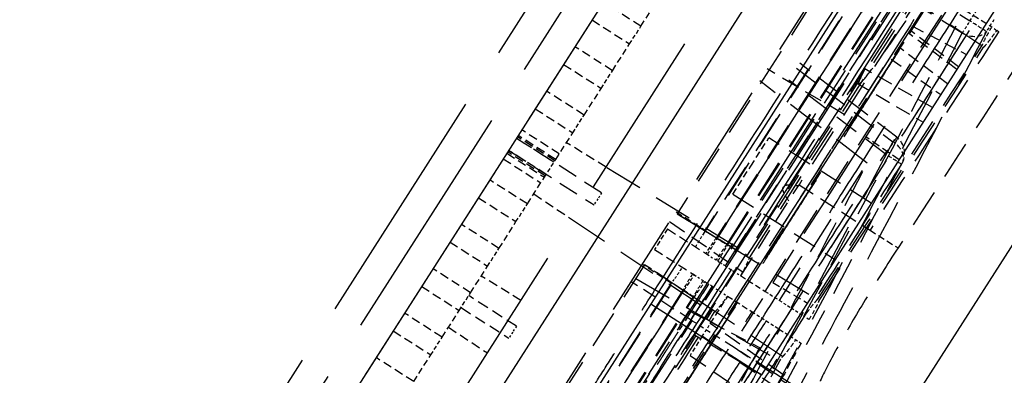
# Model space of a CAD drawing. Units: millimetres. Extents: x 17741 to 20684, y 18391 to 20465.
# Drawn here: x 19784 to 19833, y 19076 to 19094 of the extents above; entities that cross this region are included whole.
import ezdxf

# ---------------------------------------------------------------- set-up
doc = ezdxf.new("R2010")
doc.units = ezdxf.units.MM
doc.linetypes.add('ACAD_ISO02W100', pattern=[15, 12, -3])
doc.linetypes.add('DASHED', pattern=[19.05, 12.7, -6.35])
doc.layers.add('1', color=7, linetype='Continuous', true_color=0xffffff)

# ---------------------------------------------------------------- blocks, each defined once
blk = doc.blocks.new('A$C45AD1F2E')
at = {"color": 3, "linetype": 'ACAD_ISO02W100'}
blk.add_line((-13.999, -125), (-13.999, 125), dxfattribs=at)
at = {"color": 6, "linetype": 'ACAD_ISO02W100'}
blk.add_lwpolyline([(-12.492, 125), (-10.992, 125), (-10.992, -125), (-12.492, -125)], close=True, dxfattribs=at)
at = {"layer": '1', "color": 7, "linetype": 'Continuous'}
for p, q in [((-10.992, 124.95), (-10.992, -124.95)), ((-4.992, 124.741), (-4.992, -124.741)), ((-0.992, 34.192), (-0.992, -34.192)), ((5.501, 26.4), (5.501, -26.4)), ((12.492, -26), (12.492, 26)), ((12.492, -26), (5.501, -26)), ((-0.992, -26.4), (5.501, -26.4)), ((5.501, -30.719), (5.501, -26.4))]:
    blk.add_line(p, q, dxfattribs=at)
at = {"layer": '1', "color": 8, "linetype": 'DASHED', "ltscale": 0.66}
blk.add_line((-6.492, -123.629), (-6.492, 123.629), dxfattribs=at)
at = {"layer": '1', "color": 8, "linetype": 'DASHED', "ltscale": 0.4}
for p, q in [((-2.392, -35.245), (-2.392, 35.245)), ((1.177, 26), (1.177, -26)), ((2.501, 26), (2.501, -26)), ((3.508, 17.5), (3.508, -17.5)), ((0.812, -34.403), (0.812, 0)), ((5.001, -34.481), (5.001, 0))]:
    blk.add_line(p, q, dxfattribs=at)
at = {"layer": '1', "color": 8, "linetype": 'DASHED', "ltscale": 0.15}
for p, q in [((2.582, -13.994), (2.582, -0.05)), ((0.882, -5.808), (0.882, -22.837)), ((1.097, -22.837), (1.097, -5.808)), ((1.103, -5.808), (1.103, -22.837)), ((2.008, -5.808), (2.008, -17.5)), ((3.433, -22.837), (3.431, -5.808)), ((-2.292, -6.706), (-2.292, -21.94)), ((5.919, -6.86), (-2.292, -6.706)), ((-0.696, -6.763), (-0.696, -21.882)), ((-0.669, -6.493), (-0.668, -22.162)), ((-0.024, -6.749), (-0.023, -21.897)), ((0.017, -6.749), (0.017, -21.896)), ((0.02, -21.933), (0.02, -6.713)), ((0.589, -21.886), (0.589, -6.76)), ((0.63, -21.885), (0.629, -6.761)), ((1.741, -21.864), (1.741, -6.782)), ((1.879, -21.861), (1.879, -6.784)), ((2.396, -10.382), (2.396, -25.521)), ((1.662, -26.539), (1.661, -10.928)), ((4.264, -14.784), (-2.392, -14.223)), ((4.264, -22.837), (4.264, -14.784)), ((3.508, -17.5), (3.508, -25.983)), ((1.177, -21.763), (-6.492, -21.897)), ((-2.292, -21.94), (5.926, -21.786)), ((-2.292, -21.94), (5.822, -21.788)), ((-6.492, -24.978), (1.177, -25.111)), ((-2.292, -24.935), (-2.292, -42.773)), ((5.893, -25.088), (-2.292, -24.935)), ((-0.695, -24.993), (-0.695, -34.464)), ((-0.668, -25.071), (-0.668, -34.895)), ((-0.023, -24.978), (-0.023, -32.254)), ((0.589, -42.719), (0.589, -24.989)), ((0.63, -42.719), (0.63, -24.99)), ((-2.292, -25.747), (5.89, -25.343)), ((0.786, -43.671), (0.786, -25.673)), ((1.177, -35.565), (1.177, -26))]:
    blk.add_line(p, q, dxfattribs=at)
at = {"layer": '1', "color": 8, "linetype": 'DASHED', "ltscale": 0.024489}
blk.add_line((4.271, -5.808), (5.826, -5.808), dxfattribs=at)
at = {"layer": '1', "color": 8, "linetype": 'DASHED', "ltscale": 0.010911}
blk.add_line((4.763, -6.137), (4.763, -5.445), dxfattribs=at)
at = {"layer": '1', "color": 8, "linetype": 'DASHED', "ltscale": 0.010914}
blk.add_line((5.724, -5.446), (5.724, -6.139), dxfattribs=at)
at = {"layer": '1', "color": 8, "linetype": 'DASHED', "ltscale": 0.002391}
blk.add_line((5.977, -5.808), (6.129, -5.808), dxfattribs=at)
at = {"layer": '1', "color": 8, "linetype": 'DASHED', "ltscale": 0.001771}
blk.add_line((6.129, -5.808), (6.241, -5.808), dxfattribs=at)
at = {"layer": '1', "color": 8, "linetype": 'DASHED', "ltscale": 0.093795}
for p, q in [((-1.192, -6.224), (4.763, -6.137)), ((4.763, -6.846), (-1.192, -6.932))]:
    blk.add_line(p, q, dxfattribs=at)
at = {"layer": '1', "color": 8, "linetype": 'DASHED', "ltscale": 0.047425}
blk.add_line((2.501, -7.884), (5.501, -7.621), dxfattribs=at)
at = {"layer": '1', "color": 8, "linetype": 'DASHED', "ltscale": 0.04739}
blk.add_line((5.503, -8.352), (2.503, -8.115), dxfattribs=at)
at = {"layer": '1', "color": 8, "linetype": 'DASHED', "ltscale": 0.047377}
blk.add_line((5.501, -8.505), (2.501, -8.279), dxfattribs=at)
at = {"layer": '1', "color": 8, "linetype": 'DASHED', "ltscale": 0.047388}
blk.add_line((5.501, -9.358), (2.501, -9.123), dxfattribs=at)
at = {"layer": '1', "color": 8, "linetype": 'DASHED', "ltscale": 0.047309}
blk.add_line((2.501, -9.822), (5.501, -9.979), dxfattribs=at)
at = {"layer": '1', "color": 8, "linetype": 'DASHED', "ltscale": 0.060547}
blk.add_line((5.501, -10.73), (1.661, -10.928), dxfattribs=at)
at = {"layer": '1', "color": 8, "linetype": 'DASHED', "ltscale": 0.060583}
blk.add_line((1.656, -11.732), (5.501, -11.598), dxfattribs=at)
at = {"layer": '1', "color": 8, "linetype": 'DASHED', "ltscale": 0.094794}
blk.add_line((4.807, -12.925), (-1.191, -12.421), dxfattribs=at)
at = {"layer": '1', "color": 8, "linetype": 'DASHED', "ltscale": 0.094037}
blk.add_line((-1.192, -12.714), (4.758, -13.215), dxfattribs=at)
at = {"layer": '1', "color": 8, "linetype": 'DASHED', "ltscale": 0.024645}
for p, q in [((-8.792, -15.106), (-8.792, -13.541)), ((-8.792, -17.71), (-8.792, -16.145)), ((-8.792, -20.314), (-8.792, -18.749)), ((-8.792, -22.918), (-8.792, -21.353)), ((-8.792, -25.522), (-8.792, -23.957)), ((-8.792, -28.127), (-8.792, -26.562)), ((-8.792, -30.731), (-8.792, -29.166)), ((-8.792, -33.335), (-8.792, -31.77)), ((-8.792, -35.939), (-8.792, -34.374))]:
    blk.add_line(p, q, dxfattribs=at)
at = {"layer": '1', "color": 8, "linetype": 'DASHED', "ltscale": 0.069439}
for p, q in [((2.008, -13.372), (-2.399, -13.526)), ((-2.399, -22.474), (2.008, -22.628))]:
    blk.add_line(p, q, dxfattribs=at)
at = {"layer": '1', "color": 8, "linetype": 'DASHED', "ltscale": 0.094038}
blk.add_line((4.758, -13.921), (-1.192, -13.42), dxfattribs=at)
at = {"layer": '1', "color": 8, "linetype": 'DASHED', "ltscale": 0.031409}
for p, q in [((5.501, -13.802), (3.508, -13.733)), ((3.508, -22.267), (5.501, -22.198))]:
    blk.add_line(p, q, dxfattribs=at)
at = {"layer": '1', "color": 8, "linetype": 'DASHED', "ltscale": 0.034646}
for p, q in [((-8.792, -15.106), (-10.992, -15.106)), ((-10.992, -16.145), (-8.792, -16.145)), ((-8.792, -17.71), (-10.992, -17.71)), ((-10.992, -18.749), (-8.792, -18.749)), ((-8.792, -20.314), (-10.992, -20.314)), ((-10.992, -21.353), (-8.792, -21.353)), ((-8.792, -22.589), (-10.992, -22.589)), ((-8.792, -22.918), (-10.992, -22.918)), ((-8.792, -22.993), (-10.992, -22.993)), ((-8.792, -22.993), (-10.992, -22.993)), ((-8.792, -23.082), (-10.992, -23.082)), ((-8.792, -23.083), (-10.992, -23.083)), ((-8.792, -23.083), (-10.992, -23.083)), ((-8.792, -23.792), (-10.992, -23.792)), ((-8.792, -23.792), (-10.992, -23.792)), ((-8.792, -23.882), (-10.992, -23.882)), ((-8.792, -23.882), (-10.992, -23.882)), ((-10.992, -23.957), (-8.792, -23.957)), ((-10.992, -24.286), (-8.792, -24.286)), ((-8.792, -25.522), (-10.992, -25.522)), ((-10.992, -26.562), (-8.792, -26.562)), ((-8.792, -28.127), (-10.992, -28.127)), ((-10.992, -29.166), (-8.792, -29.166)), ((-8.792, -30.731), (-10.992, -30.731)), ((-10.992, -31.77), (-8.792, -31.77)), ((-8.792, -33.335), (-10.992, -33.335)), ((-10.992, -34.374), (-8.792, -34.374)), ((-8.792, -35.939), (-10.992, -35.939))]:
    blk.add_line(p, q, dxfattribs=at)
at = {"layer": '1', "color": 8, "linetype": 'DASHED', "ltscale": 0.016366}
for p, q in [((-8.792, -16.145), (-8.792, -15.106)), ((-8.792, -18.749), (-8.792, -17.71)), ((-8.792, -21.353), (-8.792, -20.314)), ((-8.792, -23.957), (-8.792, -22.918)), ((-8.792, -26.562), (-8.792, -25.522)), ((-8.792, -29.166), (-8.792, -28.127)), ((-8.792, -31.77), (-8.792, -30.731)), ((-8.792, -34.374), (-8.792, -33.335))]:
    blk.add_line(p, q, dxfattribs=at)
at = {"layer": '1', "color": 8, "linetype": 'DASHED', "ltscale": 0.025984}
for p, q in [((-0.499, -18), (-0.499, -16.35)), ((-0.499, -19.65), (-0.499, -18))]:
    blk.add_line(p, q, dxfattribs=at)
at = {"layer": '1', "color": 8, "linetype": 'DASHED', "ltscale": 0.094488}
for p, q in [((5.501, -16.35), (-0.499, -16.35)), ((-0.499, -19.65), (5.501, -19.65))]:
    blk.add_line(p, q, dxfattribs=at)
at = {"layer": '1', "color": 8, "linetype": 'DASHED', "ltscale": 0.084054}
blk.add_line((2.008, -22.837), (2.008, -17.5), dxfattribs=at)
at = {"layer": '1', "color": 8, "linetype": 'DASHED', "ltscale": 0.065477}
blk.add_line((2.008, -17.5), (6.166, -17.5), dxfattribs=at)
at = {"layer": '1', "color": 8, "linetype": 'DASHED', "ltscale": 0.025825}
blk.add_line((6.166, -17.5), (7.805, -17.5), dxfattribs=at)
at = {"layer": '1', "color": 8, "linetype": 'DASHED', "ltscale": 0.067728}
blk.add_line((-2.292, -21.94), (2.008, -21.859), dxfattribs=at)
at = {"layer": '1', "color": 8, "linetype": 'DASHED', "ltscale": 0.065704}
blk.add_line((-2.292, -21.94), (1.879, -21.861), dxfattribs=at)
at = {"layer": '1', "color": 8, "linetype": 'DASHED', "ltscale": 0.063532}
for p, q in [((-2.292, -21.94), (1.741, -21.864)), ((1.741, -25.011), (-2.292, -24.935))]:
    blk.add_line(p, q, dxfattribs=at)
at = {"layer": '1', "color": 8, "linetype": 'DASHED', "ltscale": 0.054643}
for p, q in [((-2.292, -21.94), (1.177, -21.875)), ((1.177, -25), (-2.292, -24.935))]:
    blk.add_line(p, q, dxfattribs=at)
at = {"layer": '1', "color": 8, "linetype": 'DASHED', "ltscale": 0.036226}
for p, q in [((-6.492, -21.897), (-8.792, -21.937)), ((-8.792, -24.937), (-6.492, -24.978)), ((-6.492, -29.709), (-8.792, -29.749)), ((-8.792, -32.749), (-6.492, -32.789))]:
    blk.add_line(p, q, dxfattribs=at)
at = {"layer": '1', "color": 8, "linetype": 'DASHED', "ltscale": 0.02672}
blk.add_line((-2.392, -21.894), (-0.696, -21.882), dxfattribs=at)
at = {"layer": '1', "color": 8, "linetype": 'DASHED', "ltscale": 0.018898}
blk.add_line((-2.292, -22.837), (-2.292, -24.037), dxfattribs=at)
at = {"layer": '1', "color": 8, "linetype": 'DASHED', "ltscale": 0.036861}
for p, q in [((-2.292, -22.837), (0.049, -22.837)), ((-2.292, -24.037), (0.049, -24.037))]:
    blk.add_line(p, q, dxfattribs=at)
at = {"layer": '1', "color": 8, "linetype": 'DASHED', "ltscale": 0.008011}
for p, q in [((0.049, -22.837), (0.557, -22.837)), ((0.049, -24.037), (0.557, -24.037))]:
    blk.add_line(p, q, dxfattribs=at)
at = {"layer": '1', "color": 8, "linetype": 'DASHED', "ltscale": 0.003476}
for p, q in [((0.662, -22.837), (0.882, -22.837)), ((0.662, -24.037), (0.882, -24.037))]:
    blk.add_line(p, q, dxfattribs=at)
at = {"layer": '1', "color": 8, "linetype": 'DASHED', "ltscale": 0.003365}
blk.add_line((1.097, -22.837), (0.883, -22.837), dxfattribs=at)
at = {"layer": '1', "color": 8, "linetype": 'DASHED', "ltscale": 8.77108e-05}
blk.add_line((1.097, -22.837), (1.103, -22.837), dxfattribs=at)
at = {"layer": '1', "color": 8, "linetype": 'DASHED', "ltscale": 0.008301}
for p, q in [((1.103, -22.837), (1.63, -22.837)), ((1.103, -24.037), (1.63, -24.037))]:
    blk.add_line(p, q, dxfattribs=at)
at = {"layer": '1', "color": 8, "linetype": 'DASHED', "ltscale": 0.003321}
for p, q in [((1.781, -22.837), (1.992, -22.837)), ((1.781, -24.037), (1.992, -24.037))]:
    blk.add_line(p, q, dxfattribs=at)
at = {"layer": '1', "color": 8, "linetype": 'DASHED', "ltscale": 0.022691}
blk.add_line((1.992, -22.837), (3.433, -22.837), dxfattribs=at)
at = {"layer": '1', "color": 8, "linetype": 'DASHED', "ltscale": 0.013086}
blk.add_line((3.433, -22.837), (4.264, -22.837), dxfattribs=at)
at = {"layer": '1', "color": 8, "linetype": 'DASHED', "ltscale": 0.01085}
blk.add_line((4.264, -22.837), (4.953, -22.837), dxfattribs=at)
at = {"layer": '1', "color": 8, "linetype": 'DASHED', "ltscale": 0.011761}
blk.add_line((4.953, -22.837), (5.699, -22.837), dxfattribs=at)
at = {"layer": '1', "color": 8, "linetype": 'DASHED', "ltscale": 0.002097}
blk.add_line((5.874, -22.837), (6.007, -22.837), dxfattribs=at)
at = {"layer": '1', "color": 8, "linetype": 'DASHED', "ltscale": 0.07874}
for p, q in [((-5.992, -23.087), (-10.992, -23.087)), ((-10.992, -23.787), (-5.992, -23.787))]:
    blk.add_line(p, q, dxfattribs=at)
at = {"layer": '1', "color": 8, "linetype": 'DASHED', "ltscale": 0.005512}
for p, q in [((-5.992, -23.087), (-5.992, -23.437)), ((-5.992, -23.437), (-5.992, -23.787)), ((-5.992, -30.899), (-5.992, -31.249)), ((-5.992, -31.249), (-5.992, -31.599))]:
    blk.add_line(p, q, dxfattribs=at)
at = {"layer": '1', "color": 8, "linetype": 'DASHED', "ltscale": 0.042381}
blk.add_line((0.882, -24.037), (0.882, -26.729), dxfattribs=at)
at = {"layer": '1', "color": 8, "linetype": 'DASHED', "ltscale": 0.003363}
blk.add_line((1.097, -24.037), (0.884, -24.037), dxfattribs=at)
at = {"layer": '1', "color": 8, "linetype": 'DASHED', "ltscale": 8.7705e-05}
blk.add_line((1.097, -24.037), (1.103, -24.037), dxfattribs=at)
at = {"layer": '1', "color": 8, "linetype": 'DASHED', "ltscale": 0.022695}
blk.add_line((1.992, -24.037), (3.433, -24.037), dxfattribs=at)
at = {"layer": '1', "color": 8, "linetype": 'DASHED', "ltscale": 0.025259}
blk.add_line((2.008, -25.641), (2.008, -24.037), dxfattribs=at)
at = {"layer": '1', "color": 8, "linetype": 'DASHED', "ltscale": 0.013084}
blk.add_line((3.433, -24.037), (4.264, -24.037), dxfattribs=at)
at = {"layer": '1', "color": 8, "linetype": 'DASHED', "ltscale": 0.012377}
blk.add_line((4.264, -24.037), (5.05, -24.037), dxfattribs=at)
at = {"layer": '1', "color": 8, "linetype": 'DASHED', "ltscale": 0.014432}
blk.add_line((5.078, -24.037), (5.994, -24.037), dxfattribs=at)
at = {"layer": '1', "color": 8, "linetype": 'DASHED', "ltscale": 0.004866}
blk.add_line((5.994, -24.037), (6.303, -24.037), dxfattribs=at)
at = {"layer": '1', "color": 8, "linetype": 'DASHED', "ltscale": 0.026721}
blk.add_line((-0.695, -24.993), (-2.392, -24.98), dxfattribs=at)
at = {"layer": '1', "color": 8, "linetype": 'DASHED', "ltscale": 0.086773}
blk.add_line((0.017, -24.978), (0.017, -30.489), dxfattribs=at)
at = {"layer": '1', "color": 8, "linetype": 'DASHED', "ltscale": 0.084716}
blk.add_line((0.02, -30.322), (0.02, -24.942), dxfattribs=at)
at = {"layer": '1', "color": 8, "linetype": 'DASHED', "ltscale": 0.004012}
blk.add_line((5.89, -25.343), (5.893, -25.088), dxfattribs=at)
at = {"layer": '1', "color": 8, "linetype": 'DASHED', "ltscale": 0.061694}
blk.add_line((0.786, -25.673), (4.688, -25.333), dxfattribs=at)
at = {"layer": '1', "color": 8, "linetype": 'DASHED', "ltscale": 0.011564}
blk.add_line((2.008, -26.376), (2.008, -25.641), dxfattribs=at)
at = {"layer": '1', "color": 8, "linetype": 'DASHED', "ltscale": 0.069938}
blk.add_line((6.445, -25.831), (2.008, -25.641), dxfattribs=at)
at = {"layer": '1', "color": 8, "linetype": 'DASHED', "ltscale": 0.056208}
blk.add_line((1.177, -26), (-2.392, -26), dxfattribs=at)
at = {"layer": '1', "color": 8, "linetype": 'DASHED', "ltscale": 0.020854}
blk.add_line((1.177, -26), (2.501, -26), dxfattribs=at)
at = {"layer": '1', "color": 8, "linetype": 'DASHED', "ltscale": 0.047244}
blk.add_line((5.501, -26), (2.501, -26), dxfattribs=at)
at = {"layer": '1', "color": 8, "linetype": 'DASHED', "ltscale": 0.077126}
blk.add_line((2.501, -30.898), (2.501, -26), dxfattribs=at)
at = {"layer": '1', "color": 8, "linetype": 'DASHED', "ltscale": 0.075107}
blk.add_line((3.508, -25.983), (8.274, -26.149), dxfattribs=at)
at = {"layer": '1', "color": 8, "linetype": 'DASHED', "ltscale": 0.060503}
blk.add_line((5.501, -26.405), (1.662, -26.539), dxfattribs=at)
at = {"layer": '1', "color": 8, "linetype": 'DASHED', "ltscale": 0.017706}
blk.add_line((2.008, -26.376), (2.008, -27.5), dxfattribs=at)
at = {"layer": '1', "color": 8, "linetype": 'DASHED', "ltscale": 0.071346}
blk.add_line((6.535, -26.553), (2.008, -26.376), dxfattribs=at)
at = {"layer": '1', "color": 8, "linetype": 'DASHED', "ltscale": 0.074652}
blk.add_line((2.008, -27.5), (6.745, -27.665), dxfattribs=at)
at = {"layer": '1', "color": 8, "linetype": 'DASHED', "ltscale": 0.044094}
for p, q in [((-5.992, -30.899), (-8.792, -30.899)), ((-8.792, -31.599), (-5.992, -31.599))]:
    blk.add_line(p, q, dxfattribs=at)
at = {"layer": '1', "color": 8, "linetype": 'DASHED', "ltscale": 0.022018}
blk.add_arc((4.723, -13.922), 1, 5.0827, 85.1891, dxfattribs=at)
at = {"layer": '1', "color": 8, "linetype": 'DASHED', "ltscale": 0.011154}
blk.add_ellipse((4.728, -6.138), major_axis=(0.014, -1), ratio=0.034909, start_param=0.784518, end_param=1.571217, dxfattribs=at)
at = {"layer": '1', "color": 8, "linetype": 'DASHED', "ltscale": 0.015133}
blk.add_ellipse((4.728, -6.138), major_axis=(1, 0), ratio=0.000941, start_param=0.091366, end_param=1.535878, dxfattribs=at)
at = {"layer": '1', "color": 8, "linetype": 'DASHED', "ltscale": 0.020302}
blk.add_ellipse((4.728, -6.138), major_axis=(-0.996, -0.091), ratio=0.707842, start_param=1.54084, end_param=3.012066, dxfattribs=at)
at = {"layer": '1', "color": 8, "linetype": 'DASHED', "ltscale": 0.020377}
blk.add_ellipse((4.723, -13.922), major_axis=(-0.084, -0.996), ratio=0.034739, start_param=1.574175, end_param=3.926105, dxfattribs=at)
at = {"layer": '1', "color": 8, "linetype": 'DASHED', "ltscale": 0.021115}
blk.add_ellipse((4.723, -13.922), major_axis=(-0.996, -0.089), ratio=0.704777, start_param=3.015219, end_param=4.61481, dxfattribs=at)
at = {"layer": '1', "color": 8, "linetype": 'DASHED', "ltscale": 0.015135}
blk.add_ellipse((4.723, -13.922), major_axis=(1, -0.001), ratio=0.000476, start_param=0.089534, end_param=1.53588, dxfattribs=at)
at = {"layer": '1', "color": 8, "linetype": 'DASHED', "ltscale": 0.010647}
blk.add_ellipse((-0.703, -23.437), major_axis=(0, 1.641), ratio=0.033608, start_param=5.086654, end_param=5.602917, dxfattribs=at)
at = {"layer": '1', "color": 8, "linetype": 'DASHED', "ltscale": 0.014819}
for start_param, end_param in [(0.371993, 1.199433), (1.94216, 2.769599)]:
    blk.add_ellipse((-0.003, -23.437), major_axis=(0, 1.653), ratio=0.033608, start_param=start_param, end_param=end_param, dxfattribs=at)
at = {"layer": '1', "color": 8, "linetype": 'DASHED', "ltscale": 0.018236}
for start_param, end_param in [(5.548946, 5.571902), (0.711283, 0.734239)]:
    blk.add_ellipse((57.758, -23.437), major_axis=(-76.219, 0), ratio=0.030245, start_param=start_param, end_param=end_param, dxfattribs=at)
at = {"layer": '1', "color": 8, "linetype": 'DASHED', "ltscale": 0.014259}
for start_param, end_param in [(5.083752, 5.856102), (3.568676, 4.341025)]:
    blk.add_ellipse((-0.003, -23.437), major_axis=(0, 1.653), ratio=0.033608, start_param=start_param, end_param=end_param, dxfattribs=at)
at = {"layer": '1', "color": 8, "linetype": 'DASHED', "ltscale": 0.015}
for start_param, end_param in [(0.369491, 1.201934), (1.939658, 2.772101)]:
    blk.add_ellipse((0.609, -23.437), major_axis=(0, 1.664), ratio=0.033608, start_param=start_param, end_param=end_param, dxfattribs=at)
at = {"layer": '1', "color": 8, "linetype": 'DASHED', "ltscale": 0.015012}
for start_param, end_param in [(5.081251, 5.914952), (3.509826, 4.343527)]:
    blk.add_ellipse((0.609, -23.437), major_axis=(0, 1.664), ratio=0.033608, start_param=start_param, end_param=end_param, dxfattribs=at)
at = {"layer": '1', "color": 8, "linetype": 'DASHED', "ltscale": 0.010626}
blk.add_ellipse((-0.703, -23.437), major_axis=(0, 1.641), ratio=0.033608, start_param=3.82317, end_param=4.338126, dxfattribs=at)
at = {"layer": '1', "color": 8, "linetype": 'DASHED', "ltscale": 0.002311}
blk.add_ellipse((-0.724, -23.437), major_axis=(0, 1.641), ratio=0.053795, start_param=3.665364, end_param=3.822884, dxfattribs=at)
at = {"layer": '1', "color": 8, "linetype": 'DASHED', "ltscale": 0.15}
blk.add_ellipse((1.252, -26.539), major_axis=(0, 12.207), ratio=0.033568, start_param=3.142765, end_param=4.712343, dxfattribs=at)
at = {"layer": '1', "color": 8, "linetype": 'DASHED', "ltscale": 0.4}
for points, degree, knots in [([(-1.192, -42.127), (-1.192, -41.632), (-1.192, -41.134), (-1.192, -40.238), (-1.192, -39.841), (-1.192, -39.03), (-1.192, -38.614), (-1.192, -37.743), (-1.192, -37.289), (-1.192, -36.339), (-1.192, -35.838), (-1.192, -34.317), (-1.192, -33.264), (-1.192, -31.66), (-1.192, -31.121), (-1.192, -30.047), (-1.192, -29.509), (-1.192, -27.897), (-1.192, -26.822), (-1.192, -23.598), (-1.192, -21.448), (-1.192, -17.148), (-1.192, -14.998), (-1.192, -8.549), (-1.192, -4.25), (-1.192, 0.05)], 3, [0, 0, 0, 0, 0.047401, 0.047401, 0.08404, 0.08404, 0.120678, 0.120678, 0.157316, 0.157316, 0.193955, 0.193955, 0.267232, 0.267232, 0.30387, 0.30387, 0.340509, 0.340509, 0.413785, 0.413785, 0.560339, 0.560339, 0.706893, 0.706893, 1, 1, 1, 1]), ([(1.432, 0.05), (1.432, -4.249), (1.432, -8.548), (1.432, -14.997), (1.432, -17.146), (1.432, -21.445), (1.432, -23.595), (1.432, -26.819), (1.432, -27.894), (1.431, -29.506), (1.431, -30.043), (1.429, -31.117), (1.428, -31.655), (1.423, -33.261), (1.417, -34.317), (1.404, -35.588), (1.401, -35.841), (1.394, -36.335), (1.391, -36.576), (1.379, -37.284), (1.37, -37.736), (1.351, -38.604), (1.34, -39.021), (1.317, -39.833), (1.305, -40.228), (1.268, -41.399), (1.243, -42.162), (1.166, -44.439), (1.114, -45.94), (1.011, -48.952), (0.959, -50.461), (0.856, -53.489), (0.804, -55.008), (0.651, -59.573), (0.548, -62.624), (0.343, -68.708), (0.24, -71.74), (0.034, -77.77), (-0.07, -80.766), (-0.175, -83.75)], 3, [0, 0, 0, 0, 0.125, 0.125, 0.1875, 0.1875, 0.25, 0.25, 0.28125, 0.28125, 0.296875, 0.296875, 0.3125, 0.3125, 0.34375, 0.34375, 0.351562, 0.351562, 0.359375, 0.359375, 0.375, 0.375, 0.390625, 0.390625, 0.40625, 0.40625, 0.4375, 0.4375, 0.5, 0.5, 0.5625, 0.5625, 0.625, 0.625, 0.75, 0.75, 0.875, 0.875, 1, 1, 1, 1]), ([(-0.128, -88.639), (-0.017, -85.483), (0.093, -82.317), (0.313, -75.942), (0.423, -72.735), (0.64, -66.294), (0.749, -63.061), (0.911, -58.222), (0.966, -56.612), (1.075, -53.401), (1.129, -51.801), (1.239, -48.609), (1.294, -47.019), (1.376, -44.606), (1.403, -43.797), (1.457, -42.139), (1.484, -41.288), (1.52, -39.921), (1.531, -39.45), (1.551, -38.476), (1.56, -37.972), (1.573, -37.187), (1.577, -36.919), (1.584, -36.379), (1.587, -36.107), (1.596, -35.286), (1.6, -34.733), (1.61, -33.058), (1.614, -31.92), (1.617, -29.637), (1.617, -28.495), (1.618, -26.211), (1.618, -25.07), (1.618, -22.786), (1.618, -21.644), (1.618, -18.219), (1.618, -15.935), (1.618, -9.084), (1.618, -4.517), (1.618, 0.05)], 3, [0, 0, 0, 0, 0.125, 0.125, 0.25, 0.25, 0.375, 0.375, 0.4375, 0.4375, 0.5, 0.5, 0.5625, 0.5625, 0.59375, 0.59375, 0.625, 0.625, 0.640625, 0.640625, 0.65625, 0.65625, 0.664062, 0.664062, 0.671875, 0.671875, 0.6875, 0.6875, 0.71875, 0.71875, 0.75, 0.75, 0.78125, 0.78125, 0.8125, 0.8125, 0.875, 0.875, 1, 1, 1, 1]), ([(2.396, 0.05), (2.396, -4.175), (2.396, -8.4), (2.396, -14.738), (2.396, -16.85), (2.396, -21.075), (2.397, -23.188), (2.396, -26.357), (2.396, -27.413), (2.396, -28.997), (2.395, -29.525), (2.394, -30.581), (2.394, -31.109), (2.391, -32.165), (2.389, -32.69), (2.383, -33.729), (2.38, -34.242), (2.369, -35.248), (2.362, -35.745), (2.346, -36.681), (2.336, -37.127), (2.316, -37.983), (2.304, -38.391), (2.281, -39.189), (2.269, -39.577), (2.232, -40.727), (2.207, -41.477), (2.131, -43.715), (2.08, -45.191), (1.978, -48.152), (1.927, -49.634), (1.826, -52.61), (1.776, -54.103), (1.624, -58.589), (1.524, -61.589), (1.322, -67.57), (1.221, -70.552), (1.018, -76.483), (0.916, -79.431), (0.813, -82.365)], 3, [0, 0, 0, 0, 0.125, 0.125, 0.1875, 0.1875, 0.25, 0.25, 0.28125, 0.28125, 0.296875, 0.296875, 0.3125, 0.3125, 0.328125, 0.328125, 0.34375, 0.34375, 0.359375, 0.359375, 0.375, 0.375, 0.390625, 0.390625, 0.40625, 0.40625, 0.4375, 0.4375, 0.5, 0.5, 0.5625, 0.5625, 0.625, 0.625, 0.75, 0.75, 0.875, 0.875, 1, 1, 1, 1]), ([(0.813, -90.021), (0.926, -86.816), (1.038, -83.601), (1.262, -77.128), (1.373, -73.87), (1.594, -67.328), (1.704, -64.043), (1.869, -59.125), (1.925, -57.488), (2.035, -54.225), (2.091, -52.599), (2.202, -49.355), (2.258, -47.74), (2.341, -45.287), (2.369, -44.466), (2.422, -42.78), (2.449, -41.914), (2.483, -40.526), (2.494, -40.048), (2.514, -39.062), (2.523, -38.553), (2.539, -37.498), (2.546, -36.948), (2.557, -35.841), (2.562, -35.281), (2.573, -33.586), (2.577, -32.435), (2.58, -30.695), (2.581, -30.115), (2.582, -28.955), (2.582, -28.375), (2.582, -26.635), (2.582, -25.475), (2.582, -23.154), (2.582, -21.994), (2.582, -18.513), (2.582, -16.193), (2.582, -9.232), (2.582, -4.591), (2.582, 0.05)], 3, [0, 0, 0, 0, 0.125, 0.125, 0.25, 0.25, 0.375, 0.375, 0.4375, 0.4375, 0.5, 0.5, 0.5625, 0.5625, 0.59375, 0.59375, 0.625, 0.625, 0.640625, 0.640625, 0.65625, 0.65625, 0.671875, 0.671875, 0.6875, 0.6875, 0.71875, 0.71875, 0.734375, 0.734375, 0.75, 0.75, 0.78125, 0.78125, 0.8125, 0.8125, 0.875, 0.875, 1, 1, 1, 1]), ([(0.831, -90.229), (1.014, -85.024), (1.168, -80.549), (1.325, -76.007), (1.502, -70.76), (1.571, -68.724), (1.668, -65.834), (1.673, -65.681), (1.751, -63.368), (1.802, -61.853), (1.834, -60.903), (1.93, -58.042), (2, -55.984), (2.073, -53.836), (2.167, -51.096), (2.209, -49.877), (2.251, -48.658), (2.273, -48.009), (2.299, -47.262), (2.319, -46.685), (2.335, -46.21), (2.385, -44.715), (2.416, -43.714), (2.439, -42.998), (2.455, -42.419), (2.476, -41.711), (2.491, -41.057), (2.508, -40.348), (2.523, -39.6), (2.538, -38.822), (2.549, -38.039), (2.561, -37.24), (2.57, -36.411), (2.578, -35.617), (2.583, -34.739), (2.589, -33.936), (2.592, -33.03), (2.595, -32.218), (2.597, -31.294), (2.598, -30.54), (2.599, -29.553), (2.599, -28.814), (2.599, -27.812), (2.6, -26.677), (2.6, -24.329), (2.6, -22.588), (2.6, -17.364), (2.6, -13.881), (2.6, -13.65), (2.6, -6.916), (2.6, -1.375), (2.6, 0.05)], 2, [0, 0, 0, 0.125, 0.125, 0.25, 0.25, 0.3125, 0.3125, 0.34375, 0.34375, 0.375, 0.375, 0.4375, 0.4375, 0.5, 0.5, 0.53125, 0.53125, 0.549107, 0.549107, 0.5625, 0.5625, 0.59375, 0.59375, 0.609375, 0.609375, 0.625, 0.625, 0.640625, 0.640625, 0.65625, 0.65625, 0.671875, 0.671875, 0.6875, 0.6875, 0.703125, 0.703125, 0.71875, 0.71875, 0.734375, 0.734375, 0.75, 0.75, 0.78125, 0.78125, 0.8125, 0.875, 0.875, 0.9375, 0.9375, 1, 1, 1]), ([(0.303, -101.554), (0.533, -98.085), (0.761, -94.59), (1.216, -87.542), (1.443, -83.994), (1.895, -76.852), (2.12, -73.258), (2.459, -67.878), (2.572, -66.085), (2.799, -62.509), (2.913, -60.726), (3.085, -58.051), (3.142, -57.159), (3.257, -55.37), (3.314, -54.472), (3.429, -52.656), (3.486, -51.739), (3.6, -49.843), (3.656, -48.866), (3.759, -46.781), (3.807, -45.673), (3.872, -43.904), (3.892, -43.299), (3.929, -42.071), (3.945, -41.447), (3.974, -40.172), (3.986, -39.521), (4.004, -38.188), (4.01, -37.504), (4.023, -35.466), (4.024, -34.104), (4.025, -31.38), (4.025, -30.018), (4.027, -27.294), (4.027, -25.932), (4.026, -23.207), (4.026, -21.845), (4.025, -19.121), (4.025, -17.758), (4.025, -15.034), (4.025, -13.672), (4.026, -10.947), (4.025, -9.585), (4.024, -6.861), (4.025, -5.499), (4.026, -2.774), (4.026, -1.412), (4.025, -0.05)], 3, [0, 0, 0, 0, 0.125, 0.125, 0.25, 0.25, 0.375, 0.375, 0.4375, 0.4375, 0.5, 0.5, 0.53125, 0.53125, 0.5625, 0.5625, 0.59375, 0.59375, 0.625, 0.625, 0.65625, 0.65625, 0.671875, 0.671875, 0.6875, 0.6875, 0.703125, 0.703125, 0.71875, 0.71875, 0.75, 0.75, 0.78125, 0.78125, 0.8125, 0.8125, 0.84375, 0.84375, 0.875, 0.875, 0.90625, 0.90625, 0.9375, 0.9375, 0.96875, 0.96875, 1, 1, 1, 1]), ([(4.984, -0.05), (4.984, -1.405), (4.984, -2.759), (4.983, -5.469), (4.983, -6.823), (4.984, -9.533), (4.984, -10.887), (4.984, -13.597), (4.983, -14.951), (4.983, -17.661), (4.984, -19.015), (4.984, -21.725), (4.985, -23.08), (4.985, -25.789), (4.985, -27.144), (4.984, -29.853), (4.983, -31.207), (4.983, -33.916), (4.982, -35.27), (4.971, -36.96), (4.969, -37.298), (4.962, -37.973), (4.958, -38.31), (4.944, -39.304), (4.931, -39.949), (4.9, -41.213), (4.883, -41.832), (4.844, -43.047), (4.822, -43.646), (4.754, -45.388), (4.703, -46.475), (4.594, -48.517), (4.537, -49.477), (4.422, -51.344), (4.364, -52.252), (4.25, -54.052), (4.193, -54.944), (4.079, -56.722), (4.022, -57.609), (3.852, -60.27), (3.739, -62.044), (3.513, -65.603), (3.401, -67.386), (3.065, -72.739), (2.841, -76.314), (2.392, -83.417), (2.166, -86.946), (1.714, -93.958), (1.487, -97.435), (1.259, -100.886)], 3, [0, 0, 0, 0, 0.03125, 0.03125, 0.0625, 0.0625, 0.09375, 0.09375, 0.125, 0.125, 0.15625, 0.15625, 0.1875, 0.1875, 0.21875, 0.21875, 0.25, 0.25, 0.28125, 0.28125, 0.289063, 0.289063, 0.296875, 0.296875, 0.3125, 0.3125, 0.328125, 0.328125, 0.34375, 0.34375, 0.375, 0.375, 0.40625, 0.40625, 0.4375, 0.4375, 0.46875, 0.46875, 0.5, 0.5, 0.5625, 0.5625, 0.625, 0.625, 0.75, 0.75, 0.875, 0.875, 1, 1, 1, 1]), ([(4.125, -52.417), (4.165, -51.804), (4.204, -51.174), (4.281, -49.875), (4.318, -49.207), (4.426, -47.144), (4.492, -45.698), (4.579, -43.397), (4.606, -42.604), (4.652, -41.005), (4.672, -40.198), (4.696, -38.971), (4.704, -38.56), (4.716, -37.732), (4.72, -37.315), (4.732, -36.057), (4.736, -35.21), (4.742, -33.51), (4.744, -32.657), (4.748, -30.954), (4.75, -30.103), (4.754, -28.399), (4.756, -27.548), (4.759, -25.844), (4.759, -24.993), (4.759, -22.438), (4.757, -20.735), (4.756, -17.328), (4.757, -15.625), (4.758, -13.921)], 3, [0, 0, 0, 0, 0.0625, 0.0625, 0.125, 0.125, 0.25, 0.25, 0.3125, 0.3125, 0.375, 0.375, 0.40625, 0.40625, 0.4375, 0.4375, 0.5, 0.5, 0.5625, 0.5625, 0.625, 0.625, 0.6875, 0.6875, 0.75, 0.75, 0.875, 0.875, 1, 1, 1, 1])]:
    blk.add_open_spline(points, degree=degree, knots=knots, dxfattribs=at)
at = {"layer": '1', "color": 8, "linetype": 'DASHED', "ltscale": 0.15}
for points in [[(7.897, 0.05), (7.897, -5.8), (7.862, -11.65), (7.805, -17.5)], [(6.241, -5.808), (6.228, -9.706), (6.2, -13.603), (6.166, -17.5)], [(5.699, -22.837), (5.268, -17.303), (4.778, -11.772), (4.271, -6.243)], [(5.822, -21.788), (5.866, -16.812), (5.901, -11.836), (5.919, -6.86)], [(5.926, -21.786), (5.973, -16.811), (6.01, -11.837), (6.028, -6.862)], [(4.953, -22.837), (4.733, -20.153), (4.502, -17.468), (4.264, -14.784)], [(5.696, -32.846), (5.498, -29.91), (5.285, -26.973), (5.05, -24.037)], [(6.341, -31.932), (6.202, -29.735), (6.053, -27.538), (5.89, -25.343)]]:
    blk.add_open_spline(points, degree=3, dxfattribs=at)
for points, degree, knots in [([(1.661, -10.928), (1.665, -10.97), (1.673, -11.055), (1.685, -11.173), (1.697, -11.285), (1.71, -11.39), (1.724, -11.484), (1.739, -11.567), (1.765, -11.681), (1.802, -11.756), (1.868, -11.648), (1.947, -11.064), (2.018, -9.927), (2.067, -8.776), (2.101, -7.746), (2.13, -6.641), (2.15, -5.675), (2.163, -4.893), (2.171, -4.31), (2.178, -3.717), (2.184, -3.115), (2.19, -2.508), (2.193, -1.896), (2.196, -1.281), (2.198, -0.666), (2.198, -0.255), (2.199, -0.05)], 3, [0, 0, 0, 0, 0.01549, 0.031802, 0.048936, 0.06689, 0.085666, 0.105263, 0.125681, 0.188492, 0.251295, 0.386002, 0.50203, 0.567917, 0.631553, 0.69294, 0.75208, 0.780114, 0.808025, 0.835815, 0.863482, 0.891028, 0.918453, 0.945756, 0.972939, 1, 1, 1, 1]), ([(5.719, -13.922), (5.718, -15.658), (5.718, -17.393), (5.719, -20.864), (5.72, -22.599), (5.721, -25.203), (5.72, -26.07), (5.717, -27.806), (5.715, -28.673), (5.711, -30.409), (5.709, -31.276), (5.707, -32.288), (5.706, -32.432), (5.706, -32.576)], 3, [0, 0, 0, 0, 0.279097, 0.279097, 0.558194, 0.558194, 0.697742, 0.697742, 0.837291, 0.837291, 0.976839, 0.976839, 1, 1, 1, 1]), ([(7.201, -32.497), (7.124, -31.368), (7.045, -30.239), (6.601, -24.047), (6.169, -18.984), (5.719, -13.922)], 3, [0, 0, 0, 0, 0.182311, 0.182311, 1, 1, 1, 1]), ([(7.805, -17.5), (7.796, -18.48), (7.801, -19.433), (7.837, -21.283), (7.868, -22.129), (7.954, -23.66), (8.007, -24.303), (8.132, -25.345), (8.201, -25.715), (8.278, -25.934)], 3, [0, 0, 0, 0, 0.25, 0.25, 0.5, 0.5, 0.75, 0.75, 1, 1, 1, 1]), ([(0.882, -24.037), (0.882, -25.058), (0.882, -25.112), (0.882, -27.146), (0.882, -28.257), (0.882, -29.135), (0.881, -29.829), (0.88, -30.724), (0.878, -31.401), (0.877, -32.253), (0.873, -32.965), (0.869, -33.812), (0.862, -34.496), (0.854, -35.248), (0.842, -35.958), (0.836, -36.294), (0.829, -36.64), (0.822, -36.976), (0.815, -37.293), (0.807, -37.595), (0.799, -37.918), (0.791, -38.197), (0.781, -38.52), (0.766, -39.032), (0.746, -39.679), (0.717, -40.572), (0.671, -41.922), (0.657, -42.33), (0.639, -42.864)], 2, [0, 0, 0, 0.196388, 0.196388, 0.320282, 0.320282, 0.382229, 0.382229, 0.444176, 0.444176, 0.506123, 0.506123, 0.56807, 0.56807, 0.630017, 0.630017, 0.66099, 0.66099, 0.691964, 0.691964, 0.722938, 0.722938, 0.753911, 0.753911, 0.815858, 0.815858, 0.939752, 0.939752, 1, 1, 1]), ([(0.933, -43.077), (0.952, -42.454), (0.97, -41.812), (0.995, -40.784), (1.003, -40.429), (1.018, -39.709), (1.025, -39.343), (1.045, -38.225), (1.056, -37.452), (1.073, -35.846), (1.079, -35.009), (1.093, -32.499), (1.095, -30.809), (1.097, -28.271), (1.097, -27.424), (1.097, -25.731), (1.097, -24.884), (1.097, -24.037)], 3, [0, 0, 0, 0, 0.125, 0.125, 0.1875, 0.1875, 0.25, 0.25, 0.375, 0.375, 0.5, 0.5, 0.75, 0.75, 0.875, 0.875, 1, 1, 1, 1]), ([(4.116, -42.654), (4.138, -41.921), (4.157, -41.179), (4.19, -39.674), (4.203, -38.911), (4.223, -37.359), (4.23, -36.576), (4.239, -35.012), (4.242, -34.229), (4.246, -32.662), (4.248, -31.878), (4.253, -30.31), (4.255, -29.526), (4.259, -27.958), (4.261, -27.174), (4.263, -25.606), (4.264, -24.821), (4.264, -24.037)], 3, [0, 0, 0, 0, 0.125, 0.125, 0.25, 0.25, 0.375, 0.375, 0.5, 0.5, 0.625, 0.625, 0.75, 0.75, 0.875, 0.875, 1, 1, 1, 1]), ([(1.961, -42.694), (1.906, -41.221), (1.861, -39.748), (1.795, -36.801), (1.774, -35.328), (1.748, -32.38), (1.744, -30.906), (1.741, -27.959), (1.741, -26.485), (1.741, -25.011)], 3, [0, 0, 0, 0, 0.25, 0.25, 0.5, 0.5, 0.75, 0.75, 1, 1, 1, 1]), ([(2.086, -42.691), (1.982, -39.746), (1.921, -36.8), (1.885, -32.38), (1.882, -30.907), (1.879, -27.96), (1.879, -26.487), (1.879, -25.013)], 3, [0, 0, 0, 0, 0.5, 0.5, 0.75, 0.75, 1, 1, 1, 1]), ([(4.688, -25.333), (4.864, -27.586), (5.027, -29.839), (5.336, -34.347), (5.484, -36.601), (5.616, -38.856)], 3, [0, 0, 0, 0, 0.5, 0.5, 1, 1, 1, 1])]:
    blk.add_open_spline(points, degree=degree, knots=knots, dxfattribs=at)
at = {"layer": '1', "color": 8, "linetype": 'DASHED', "ltscale": 0.016638}
blk.add_open_spline([(5.826, -5.808), (5.829, -5.93), (5.834, -6.044), (5.846, -6.259), (5.853, -6.361), (5.877, -6.631), (5.897, -6.772), (5.919, -6.86)], degree=3, knots=[0, 0, 0, 0, 0.25, 0.25, 0.5, 0.5, 1, 1, 1, 1], dxfattribs=at)
at = {"layer": '1', "color": 8, "linetype": 'DASHED', "ltscale": 0.016682}
blk.add_open_spline([(6.028, -6.862), (6.04, -6.818), (6.05, -6.761), (6.071, -6.624), (6.08, -6.544), (6.098, -6.362), (6.105, -6.262), (6.119, -6.046), (6.124, -5.929), (6.129, -5.808)], degree=3, knots=[0, 0, 0, 0, 0.25, 0.25, 0.5, 0.5, 0.75, 0.75, 1, 1, 1, 1], dxfattribs=at)
at = {"layer": '1', "color": 8, "linetype": 'DASHED', "ltscale": 0.25}
for points, degree, knots in [([(5.724, -6.139), (6.186, -11.164), (6.632, -16.19), (7.238, -23.734), (7.428, -26.25), (7.684, -30.006), (7.765, -31.245), (7.843, -32.485)], 3, [0, 0, 0, 0, 0.572678, 0.572678, 0.859018, 0.859018, 1, 1, 1, 1]), ([(7.111, -36.985), (6.967, -34.471), (6.808, -31.957), (6.465, -26.93), (6.275, -24.418), (5.67, -16.884), (5.224, -11.864), (4.763, -6.846)], 3, [0, 0, 0, 0, 0.25, 0.25, 0.5, 0.5, 1, 1, 1, 1]), ([(4.758, -13.215), (5.207, -18.266), (5.638, -23.318), (6.182, -30.898), (6.354, -33.424), (6.663, -38.478), (6.801, -41.004), (6.905, -43.531)], 3, [0, 0, 0, 0, 0.5, 0.5, 0.75, 0.75, 1, 1, 1, 1]), ([(1.103, -24.037), (1.103, -24.942), (1.103, -25.149), (1.103, -26.908), (1.102, -27.949), (1.102, -29.633), (1.1, -30.746), (1.099, -31.499), (1.098, -32.14), (1.096, -32.866), (1.093, -33.529), (1.086, -35.019), (1.074, -36.278), (1.061, -37.61), (1.04, -38.859), (1.029, -39.466), (1.017, -40.074), (1.004, -40.677), (0.99, -41.24), (0.977, -41.774), (0.961, -42.345), (0.947, -42.834), (0.93, -43.4), (0.926, -43.532), (0.921, -43.671)], 2, [0, 0, 0, 0.074809, 0.074809, 0.204141, 0.204141, 0.333473, 0.333473, 0.398139, 0.398139, 0.462805, 0.462805, 0.592137, 0.592137, 0.721469, 0.721469, 0.786135, 0.786135, 0.850801, 0.850801, 0.915467, 0.915467, 0.980133, 0.980133, 1, 1, 1]), ([(3.265, -43.671), (3.292, -42.95), (3.317, -42.207), (3.362, -40.668), (3.381, -39.869), (3.408, -38.256), (3.417, -37.437), (3.427, -35.784), (3.43, -34.949), (3.431, -33.273), (3.431, -32.432), (3.432, -30.753), (3.432, -29.914), (3.433, -28.235), (3.433, -27.395), (3.433, -25.716), (3.433, -24.877), (3.433, -24.037)], 3, [0, 0, 0, 0, 0.125, 0.125, 0.25, 0.25, 0.375, 0.375, 0.5, 0.5, 0.625, 0.625, 0.75, 0.75, 0.875, 0.875, 1, 1, 1, 1])]:
    blk.add_open_spline(points, degree=degree, knots=knots, dxfattribs=at)
at = {"layer": '1', "color": 8, "linetype": 'DASHED', "ltscale": 0.02438}
blk.add_open_spline([(2.008, -18.438), (1.888, -18.394), (1.769, -18.345), (1.603, -18.25), (1.55, -18.216), (1.456, -18.127), (1.413, -18.069), (1.411, -17.971), (1.421, -17.938), (1.453, -17.881), (1.475, -17.856), (1.545, -17.788), (1.599, -17.752), (1.768, -17.655), (1.887, -17.606), (2.008, -17.562)], degree=3, knots=[0, 0, 0, 0, 0.25, 0.25, 0.375, 0.375, 0.5, 0.5, 0.5625, 0.5625, 0.625, 0.625, 0.75, 0.75, 1, 1, 1, 1], dxfattribs=at)
at = {"layer": '1', "color": 8, "linetype": 'DASHED', "ltscale": 0.015498}
for points, knots in [([(1.992, -22.837), (1.982, -22.616), (1.967, -22.411), (1.938, -22.161), (1.927, -22.085), (1.904, -21.957), (1.892, -21.904), (1.879, -21.861)], [0, 0, 0, 0, 0.5, 0.5, 0.75, 0.75, 1, 1, 1, 1]), ([(1.879, -25.013), (1.892, -24.972), (1.904, -24.917), (1.927, -24.789), (1.938, -24.715), (1.957, -24.547), (1.966, -24.454), (1.981, -24.256), (1.987, -24.148), (1.992, -24.037)], [0, 0, 0, 0, 0.25, 0.25, 0.5, 0.5, 0.75, 0.75, 1, 1, 1, 1])]:
    blk.add_open_spline(points, degree=3, knots=knots, dxfattribs=at)
at = {"layer": '1', "color": 8, "linetype": 'DASHED', "ltscale": 0.016618}
blk.add_open_spline([(5.822, -21.788), (5.812, -21.832), (5.801, -21.889), (5.782, -22.025), (5.772, -22.107), (5.746, -22.377), (5.732, -22.598), (5.723, -22.837)], degree=3, knots=[0, 0, 0, 0, 0.25, 0.25, 0.5, 0.5, 1, 1, 1, 1], dxfattribs=at)
at = {"layer": '1', "color": 8, "linetype": 'DASHED', "ltscale": 0.016623}
blk.add_open_spline([(6.007, -22.837), (6.002, -22.597), (5.992, -22.375), (5.971, -22.104), (5.963, -22.023), (5.946, -21.886), (5.937, -21.83), (5.926, -21.786)], degree=3, knots=[0, 0, 0, 0, 0.5, 0.5, 0.75, 0.75, 1, 1, 1, 1], dxfattribs=at)
at = {"layer": '1', "color": 8, "linetype": 'DASHED', "ltscale": 0.016641}
blk.add_open_spline([(5.893, -25.088), (5.904, -25.045), (5.914, -24.987), (5.934, -24.851), (5.943, -24.771), (5.961, -24.589), (5.969, -24.489), (5.983, -24.274), (5.989, -24.158), (5.994, -24.037)], degree=3, knots=[0, 0, 0, 0, 0.25, 0.25, 0.5, 0.5, 0.75, 0.75, 1, 1, 1, 1], dxfattribs=at)
at = {"layer": '1', "color": 8, "linetype": 'DASHED', "ltscale": 0.028335}
blk.add_open_spline([(6.303, -24.037), (6.344, -24.722), (6.391, -25.32), (6.445, -25.831)], degree=3, dxfattribs=at)
at = {"layer": '1', "color": 8, "linetype": 'DASHED', "ltscale": 0.096088}
blk.add_open_spline([(6.341, -31.932), (6.378, -29.898), (6.414, -27.865), (6.445, -25.831)], degree=3, dxfattribs=at)

msp = doc.modelspace()

# ---------------------------------------------------------------- block references
at = {"color": 6, "linetype": 'ACAD_ISO02W100', "rotation": 327.4230721953571}
msp.add_blockref('A$C45AD1F2E', (19830.5763, 19101.2677), dxfattribs=at)

doc.saveas('drawing.dxf')
